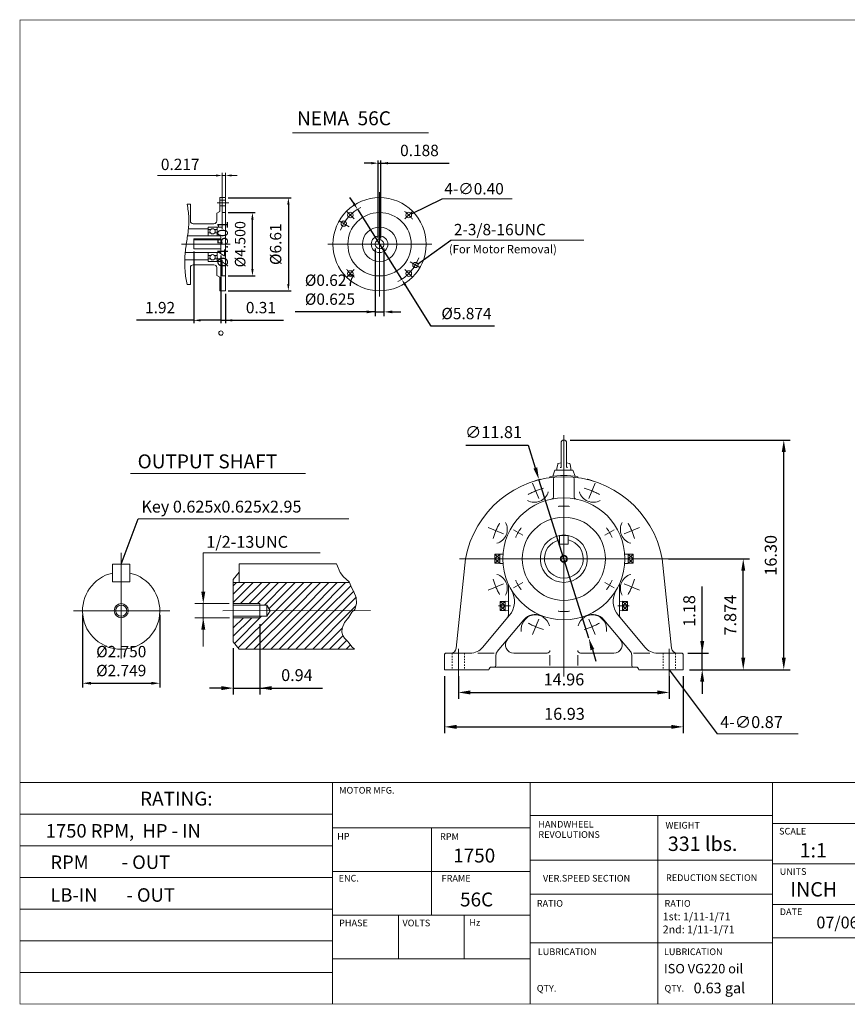
# Model space of a CAD drawing. Units: inches. Extents: x -47.2 to 47.2, y -34.9 to 34.9.
# Drawn here: x -47.2 to 11.5, y -34.9 to 34.9 of the extents above; entities that cross this region are included whole.
import ezdxf

# ---------------------------------------------------------------- set-up
doc = ezdxf.new("R2010")
doc.units = ezdxf.units.IN
doc.header["$MEASUREMENT"] = 0
doc.linetypes.add('CENTER', pattern=[19.4, 13, -2.1, 2.2, -2.1])
doc.linetypes.add('HIDDEN', pattern=[0.375, 0.25, -0.125])
doc.layers.get('0').update_dxf_attribs({"lineweight": 0})
doc.layers.get('DEFPOINTS').update_dxf_attribs({"lineweight": 0})
doc.layers.add('1', color=7, linetype='Continuous', lineweight=0)
doc.styles.get("Standard").update_dxf_attribs({"font": 'ROMAND.SHX'})
doc.dimstyles.get("Standard").update_dxf_attribs({"dimtxt": 0.185806, "dimasz": 0.18, "dimexe": 0.18, "dimexo": 0.0625, "dimgap": 0.09, "dimtad": 0, "dimtih": 1, "dimtoh": 1, "dimdec": 4, "dimrnd": 1e-07, "dimzin": 0, "dimdsep": 46, "dimtxsty": 'STANDARD', "dimcen": 0.09, "dimadec": 4, "dimazin": 0, "dimtfac": 1, "dimtdec": 4, "dimtofl": 0, "dimtmove": 0, "dimatfit": 3, "dimfxl": 1, "dimtolj": 1, "dimtzin": 0, "dimarcsym": 0})

# ---------------------------------------------------------------- blocks, each defined once
blk = doc.blocks.new('*D38')
at = {"color": 7, "linetype": 'Continuous', "lineweight": -2}
for p, q in [((-15.586, 4.744), (-11.175, 4.744)), ((-11.175, 4.744), (-10.666, 3.125)), ((-6.874, -8.955), (-10.412, 2.314)), ((-6.619, -9.766), (-6.365, -10.577))]:
    blk.add_line(p, q, dxfattribs=at)
at = {"color": 7}
for points in [[(-10.801, 3.082), (-10.531, 3.167), (-10.412, 2.314)], [(-6.484, -9.723), (-6.754, -9.808), (-6.874, -8.955)]]:
    blk.add_solid(points, dxfattribs=at)
at = {"layer": 'DEFPOINTS', "color": 0}
for p in [(-10.412, 2.314), (-6.874, -8.955)]:
    blk.add_point(p, dxfattribs=at)
at = {"color": 7, "insert": (-13.63, 5.667), "char_height": 0.8467, "attachment_point": 5}
blk.add_mtext('\\A1;∅11.81', dxfattribs=at)
blk = doc.blocks.new('*D39')
at = {"color": 7, "linetype": 'Continuous', "lineweight": -2}
for p, q in [((-17.107, -11.645), (-17.107, -15.694)), ((-0.178, -11.645), (-0.178, -15.694)), ((-16.257, -15.244), (-1.028, -15.244))]:
    blk.add_line(p, q, dxfattribs=at)
at = {"color": 7}
for points in [[(-16.257, -15.103), (-16.257, -15.386), (-17.107, -15.244)], [(-1.028, -15.386), (-1.028, -15.103), (-0.178, -15.244)]]:
    blk.add_solid(points, dxfattribs=at)
at = {"layer": 'DEFPOINTS', "color": 0}
for p in [(-17.107, -11.195), (-0.178, -11.195), (-0.178, -16.168)]:
    blk.add_point(p, dxfattribs=at)
at = {"color": 7, "insert": (-8.597, -14.321), "char_height": 0.8467, "attachment_point": 5}
blk.add_mtext('\\A1;16.93', dxfattribs=at)
blk = doc.blocks.new('*D40')
at = {"color": 7, "linetype": 'Continuous', "lineweight": -2}
for p, q in [((-16.123, -11.645), (-16.123, -13.253)), ((-1.163, -11.645), (-1.163, -13.253)), ((-15.273, -12.803), (-2.013, -12.803))]:
    blk.add_line(p, q, dxfattribs=at)
at = {"color": 7}
for points in [[(-15.273, -12.661), (-15.273, -12.945), (-16.123, -12.803)], [(-2.013, -12.945), (-2.013, -12.661), (-1.163, -12.803)]]:
    blk.add_solid(points, dxfattribs=at)
at = {"layer": 'DEFPOINTS', "color": 0}
for p in [(-16.123, -11.195), (-1.163, -11.195), (-1.163, -13.726)]:
    blk.add_point(p, dxfattribs=at)
at = {"color": 7, "insert": (-8.637, -11.88), "char_height": 0.8467, "attachment_point": 5}
blk.add_mtext('\\A1;14.96', dxfattribs=at)
blk = doc.blocks.new('*D41')
at = {"color": 7, "linetype": 'Continuous', "lineweight": -2}
for p, q in [((-8.193, 5.105), (7.411, 5.105)), ((6.961, -10.345), (6.961, 4.255)), ((0.272, -11.195), (7.411, -11.195))]:
    blk.add_line(p, q, dxfattribs=at)
at = {"color": 7}
for points in [[(7.103, 4.255), (6.819, 4.255), (6.961, 5.105)], [(6.819, -10.345), (7.103, -10.345), (6.961, -11.195)]]:
    blk.add_solid(points, dxfattribs=at)
at = {"layer": 'DEFPOINTS', "color": 0}
for p in [(-8.643, 5.105), (7.884, 5.105), (-0.178, -11.195)]:
    blk.add_point(p, dxfattribs=at)
at = {"color": 7, "insert": (6.038, -3.074), "char_height": 0.8467, "attachment_point": 5, "rotation": 90}
blk.add_mtext('\\A1;16.30', dxfattribs=at)
blk = doc.blocks.new('*D43')
at = {"color": 7, "linetype": 'Continuous', "lineweight": -2}
for p, q in [((-1.219, -3.321), (4.535, -3.321)), ((4.085, -10.345), (4.085, -4.171)), ((0.272, -11.195), (4.535, -11.195))]:
    blk.add_line(p, q, dxfattribs=at)
at = {"color": 7}
for points in [[(4.226, -4.171), (3.943, -4.171), (4.085, -3.321)], [(3.943, -10.345), (4.226, -10.345), (4.085, -11.195)]]:
    blk.add_solid(points, dxfattribs=at)
at = {"layer": 'DEFPOINTS', "color": 0}
for p in [(-1.669, -3.321), (5.008, -3.321), (-0.178, -11.195)]:
    blk.add_point(p, dxfattribs=at)
at = {"color": 7, "insert": (3.161, -7.322), "char_height": 0.8467, "attachment_point": 5, "rotation": 90}
blk.add_mtext('\\A1;7.874', dxfattribs=at)
blk = doc.blocks.new('*D44')
at = {"color": 7, "linetype": 'Continuous', "lineweight": -2}
for p, q in [((1.175, -10.013), (1.175, -5.291)), ((1.175, -9.163), (1.175, -8.313)), ((0.154, -10.013), (1.625, -10.013)), ((1.175, -11.195), (1.175, -10.013)), ((0.272, -11.195), (1.625, -11.195)), ((1.175, -12.045), (1.175, -12.895))]:
    blk.add_line(p, q, dxfattribs=at)
at = {"color": 7}
for points in [[(1.033, -9.163), (1.317, -9.163), (1.175, -10.013)], [(1.317, -12.045), (1.033, -12.045), (1.175, -11.195)]]:
    blk.add_solid(points, dxfattribs=at)
at = {"layer": 'DEFPOINTS', "color": 0}
for p in [(-0.296, -10.013), (2.098, -10.013), (-0.178, -11.195)]:
    blk.add_point(p, dxfattribs=at)
at = {"color": 7, "insert": (0.252, -7.021), "char_height": 0.8467, "attachment_point": 5, "rotation": 90}
blk.add_mtext('\\A1;1.18', dxfattribs=at)
blk = doc.blocks.new('*D51')
at = {"color": 7, "linetype": 'Continuous', "lineweight": -2}
for p, q in [((-32.971, 18.205), (-32.971, 13.399)), ((-32.656, 15.488), (-32.656, 13.399)), ((-32.971, 13.599), (-32.656, 13.599)), ((-32.656, 13.599), (-28.525, 13.599)), ((-32.156, 13.599), (-31.656, 13.599))]:
    blk.add_line(p, q, dxfattribs=at)
at = {"color": 7}
blk.add_solid([(-32.156, 13.683), (-32.156, 13.516), (-32.656, 13.599)], dxfattribs=at)
at = {"layer": 'DEFPOINTS', "color": 0}
for p in [(-32.971, 18.405), (-32.656, 15.688), (-32.656, 12.697)]:
    blk.add_point(p, dxfattribs=at)
at = {"color": 7, "insert": (-30.137, 14.502), "char_height": 0.8052, "attachment_point": 5}
blk.add_mtext('\\A1;0.31', dxfattribs=at)
blk = doc.blocks.new('_None')
blk = doc.blocks.new('*D52')
at = {"color": 7, "linetype": 'Continuous', "lineweight": -2}
for p, q in [((-34.901, 18.483), (-34.901, 13.399)), ((-32.971, 18.205), (-32.971, 13.399)), ((-34.901, 13.599), (-38.956, 13.599)), ((-32.971, 13.599), (-34.401, 13.599))]:
    blk.add_line(p, q, dxfattribs=at)
at = {"color": 7}
blk.add_solid([(-34.401, 13.683), (-34.401, 13.516), (-34.901, 13.599)], dxfattribs=at)
at = {"layer": 'DEFPOINTS', "color": 0}
for p in [(-34.901, 18.683), (-32.971, 18.405), (-34.901, 12.697)]:
    blk.add_point(p, dxfattribs=at)
at = {"color": 7, "insert": (-37.287, 14.502), "char_height": 0.8052, "attachment_point": 5}
blk.add_mtext('\\A1;1.92', dxfattribs=at)
blk = doc.blocks.new('*D53')
at = {"color": 7, "linetype": 'Continuous', "lineweight": -2}
for p, q in [((-32.456, 22.302), (-27.987, 22.302)), ((-28.187, 21.802), (-28.187, 16.188)), ((-32.456, 15.688), (-27.987, 15.688))]:
    blk.add_line(p, q, dxfattribs=at)
at = {"color": 7}
for points in [[(-28.104, 21.802), (-28.27, 21.802), (-28.187, 22.302)], [(-28.27, 16.188), (-28.104, 16.188), (-28.187, 15.688)]]:
    blk.add_solid(points, dxfattribs=at)
at = {"layer": 'DEFPOINTS', "color": 0}
for p in [(-32.656, 22.302), (-32.656, 15.688), (-27.284, 15.688)]:
    blk.add_point(p, dxfattribs=at)
at = {"color": 7, "insert": (-29.089, 18.999), "char_height": 0.80516, "attachment_point": 5, "rotation": 90}
blk.add_mtext('\\A1;%%C6.61', dxfattribs=at)
blk = doc.blocks.new('*D54')
at = {"color": 7, "linetype": 'Continuous', "lineweight": -2}
for p, q in [((-32.456, 21.245), (-30.537, 21.245)), ((-30.737, 17.245), (-30.737, 20.745)), ((-32.456, 16.745), (-30.537, 16.745))]:
    blk.add_line(p, q, dxfattribs=at)
at = {"color": 7}
for points in [[(-30.654, 20.745), (-30.82, 20.745), (-30.737, 21.245)], [(-30.82, 17.245), (-30.654, 17.245), (-30.737, 16.745)]]:
    blk.add_solid(points, dxfattribs=at)
at = {"layer": 'DEFPOINTS', "color": 0}
for p in [(-32.656, 21.245), (-29.426, 21.245), (-32.656, 16.745)]:
    blk.add_point(p, dxfattribs=at)
at = {"color": 7, "insert": (-32.228, 18.999), "char_height": 0.74323, "attachment_point": 5, "rotation": 90}
blk.add_mtext('%%c4.501^M^J%%c\\A1;4.500', dxfattribs=at)
blk = doc.blocks.new('*D55')
at = {"color": 7, "linetype": 'Continuous', "lineweight": -2}
for p, q in [((-22.312, 24.749), (-22.812, 24.749)), ((-21.812, 19.45), (-21.812, 24.929)), ((-21.812, 24.749), (-21.624, 24.749)), ((-21.624, 19.45), (-21.624, 24.929)), ((-21.624, 24.749), (-16.777, 24.749)), ((-21.124, 24.749), (-20.624, 24.749))]:
    blk.add_line(p, q, dxfattribs=at)
at = {"color": 7}
for points in [[(-22.312, 24.666), (-22.312, 24.833), (-21.812, 24.749)], [(-21.124, 24.833), (-21.124, 24.666), (-21.624, 24.749)]]:
    blk.add_solid(points, dxfattribs=at)
at = {"layer": 'DEFPOINTS', "color": 0}
for p in [(-21.624, 23.847), (-21.812, 19.387), (-21.624, 19.387)]:
    blk.add_point(p, dxfattribs=at)
at = {"color": 7, "insert": (-18.887, 25.652), "char_height": 0.8052, "attachment_point": 5}
blk.add_mtext('\\A1;0.188', dxfattribs=at)
blk = doc.blocks.new('*D56')
at = {"color": 7, "linetype": 'Continuous', "lineweight": -2}
for p, q in [((-23.553, 21.902), (-23.82, 22.325)), ((-23.286, 21.479), (-20.149, 16.511)), ((-18.046, 13.18), (-19.882, 16.089)), ((-13.558, 13.18), (-18.046, 13.18))]:
    blk.add_line(p, q, dxfattribs=at)
at = {"color": 7}
for points in [[(-23.624, 21.857), (-23.483, 21.946), (-23.286, 21.479)], [(-19.812, 16.133), (-19.953, 16.044), (-20.149, 16.511)]]:
    blk.add_solid(points, dxfattribs=at)
at = {"layer": 'DEFPOINTS', "color": 0}
for p in [(-23.286, 21.479), (-20.149, 16.511)]:
    blk.add_point(p, dxfattribs=at)
at = {"color": 7, "insert": (-15.552, 14.082), "char_height": 0.80516, "attachment_point": 5}
blk.add_mtext('\\A1;%%c5.874', dxfattribs=at)
blk = doc.blocks.new('*D57')
at = {"layer": '1', "color": 7, "linetype": 'Continuous', "lineweight": -2}
for p, q in [((-22.03, 18.695), (-22.03, 13.899)), ((-21.405, 18.695), (-21.405, 13.899)), ((-22.03, 14.199), (-27.711, 14.199)), ((-22.63, 14.199), (-23.23, 14.199)), ((-22.03, 14.199), (-21.405, 14.199)), ((-20.805, 14.199), (-20.205, 14.199))]:
    blk.add_line(p, q, dxfattribs=at)
at = {"layer": '1', "color": 7}
for points in [[(-22.63, 14.099), (-22.63, 14.299), (-22.03, 14.199)], [(-20.805, 14.299), (-20.805, 14.099), (-21.405, 14.199)]]:
    blk.add_solid(points, dxfattribs=at)
at = {"layer": 'DEFPOINTS', "color": 0}
for p in [(-22.03, 18.995), (-21.405, 18.995), (-21.405, 12.821)]:
    blk.add_point(p, dxfattribs=at)
at = {"layer": '1', "color": 7, "insert": (-25.237, 15.773), "char_height": 0.80516, "attachment_point": 5}
blk.add_mtext('%%c0.627^M^J%%c\\A1;0.625', dxfattribs=at)
blk = doc.blocks.new('*D58')
at = {"color": 7, "linetype": 'Continuous', "lineweight": -2}
for p, q in [((-30.219, -7.949), (-30.219, -12.944)), ((-32.093, -9.672), (-32.093, -12.944)), ((-32.943, -12.494), (-33.793, -12.494)), ((-32.093, -12.494), (-30.219, -12.494)), ((-30.219, -12.494), (-25.777, -12.494)), ((-29.369, -12.494), (-28.519, -12.494))]:
    blk.add_line(p, q, dxfattribs=at)
at = {"color": 7}
for points in [[(-32.943, -12.636), (-32.943, -12.352), (-32.093, -12.494)], [(-29.369, -12.352), (-29.369, -12.636), (-30.219, -12.494)]]:
    blk.add_solid(points, dxfattribs=at)
at = {"layer": 'DEFPOINTS', "color": 0}
for p in [(-30.219, -7.499), (-32.093, -9.222), (-30.219, -13.415)]:
    blk.add_point(p, dxfattribs=at)
at = {"color": 7, "insert": (-27.581, -11.573), "char_height": 0.8423, "attachment_point": 5}
blk.add_mtext('\\A1;0.94', dxfattribs=at)
blk = doc.blocks.new('*D59')
at = {"layer": '1', "color": 7, "linetype": 'Continuous', "lineweight": -2}
for p, q in [((-42.789, -7.301), (-42.789, -12.45)), ((-37.306, -7.301), (-37.306, -12.45)), ((-42.189, -12.15), (-37.906, -12.15))]:
    blk.add_line(p, q, dxfattribs=at)
at = {"layer": '1', "color": 7}
for points in [[(-42.189, -12.05), (-42.189, -12.25), (-42.789, -12.15)], [(-37.906, -12.25), (-37.906, -12.05), (-37.306, -12.15)]]:
    blk.add_solid(points, dxfattribs=at)
at = {"layer": 'DEFPOINTS', "color": 0}
for p in [(-42.789, -7.001), (-37.306, -7.001), (-37.306, -13.529)]:
    blk.add_point(p, dxfattribs=at)
at = {"layer": '1', "color": 7, "insert": (-40.044, -10.576), "char_height": 0.80516, "attachment_point": 5}
blk.add_mtext('\\A1;%%c2.750^M^J%%c2.749', dxfattribs=at)

msp = doc.modelspace()

# ---------------------------------------------------------------- linework, layer by layer
at = {"color": 7, "linetype": 'Continuous', "lineweight": 0}
msp.add_line((-27.9031, 26.9043), (-18.2476, 26.9043), dxfattribs=at)
at = {"color": 7, "linetype": 'ByBlock'}
for p, q in [((-33.0529, 23.8772), (-37.4819, 23.8772)), ((-32.8729, 21.3078), (-32.8729, 24.0572)), ((-32.6564, 22.3649), (-32.6564, 24.0572)), ((-32.4764, 23.8772), (-31.8292, 23.8772)), ((-23.9, -0.4751, -0.0078), (-38.8496, -0.4751, -0.0078)), ((-34.2232, -2.903), (-25.9321, -2.903)), ((-34.2232, -5.7208), (-34.2232, -2.903)), ((-32.3787, -6.5006), (-34.8159, -6.5006)), ((-34.2232, -9.537), (-34.2232, -6.44)), ((-32.3729, -7.4998), (-34.8164, -7.4998)), ((2.2459, -15.7479, 0.0625), (7.9817, -15.7479, 0.0625))]:
    msp.add_line(p, q, dxfattribs=at)
at = {"color": 7, "linetype": 'Continuous'}
for p, q in [((-32.8729, 23.8772), (-32.6564, 23.8772)), ((-21.7178, 22.696), (-21.7178, 15.2944)), ((-35.3729, 21.8497), (-35.1367, 21.8497)), ((-35.1367, 21.8497), (-35.1367, 20.6489)), ((-33.0501, 22.3024), (-32.6564, 22.3024)), ((-33.0501, 22.3024), (-33.0501, 21.3251)), ((-33.0501, 22.1336), (-32.6564, 22.1336)), ((-33.0501, 21.732), (-32.6564, 21.732)), ((-32.6564, 22.3024), (-32.6564, 15.6882)), ((-17.2767, 22.2165), (-12.2978, 22.2165)), ((-33.2666, 21.2), (-33.0501, 21.3251)), ((-33.2666, 21.2), (-33.2666, 20.6489)), ((-32.8729, 21.2453), (-32.6564, 21.2453)), ((-32.8729, 21.2453), (-32.8729, 20.0977)), ((-34.9399, 20.452), (-33.4635, 20.452)), ((-24.5818, 20.6488), (-23.8775, 20.2421)), ((-35.3375, 19.5859), (-32.9714, 19.5859)), ((-35.2448, 20.0977), (-33.8769, 20.0977)), ((-33.8769, 20.2158), (-32.8729, 20.2158)), ((-33.8769, 19.5859), (-33.8769, 20.2158)), ((-33.8769, 20.0367), (-33.7043, 20.0367)), ((-33.7075, 19.7965), (-33.8769, 19.7965)), ((-33.4196, 20.0367), (-33.247, 20.0367)), ((-33.247, 19.7965), (-33.4163, 19.7965)), ((-33.247, 20.2158), (-33.247, 19.5859)), ((-32.9714, 19.5859), (-32.9714, 18.4048)), ((-35.763, 18.9953), (-32.3175, 18.9953)), ((-34.9005, 19.3872), (-34.9005, 18.6828)), ((-34.9005, 19.3872), (-32.9714, 19.3872)), ((-34.9005, 19.3078), (-32.9714, 19.3078)), ((-25.3872, 18.9952), (-18.017, 18.9952)), ((-21.8116, 19.3871), (-21.8116, 19.2933)), ((-21.8116, 19.3871), (-21.6241, 19.3871)), ((-21.6241, 19.3871), (-21.6241, 19.2933)), ((-16.6591, 19.2889), (-7.2135, 19.2889)), ((-35.5045, 18.4048), (-32.9714, 18.4048)), ((-34.9005, 18.6828), (-32.9714, 18.6828)), ((-33.8769, 18.4048), (-33.8769, 17.7748)), ((-33.7075, 18.1941), (-33.8769, 18.1941)), ((-33.247, 18.1941), (-33.4163, 18.1941)), ((-33.247, 17.7748), (-33.247, 18.4048)), ((-35.5391, 17.893), (-33.8769, 17.893)), ((-34.9399, 17.5386), (-33.4635, 17.5386)), ((-33.8769, 17.954), (-33.7043, 17.954)), ((-33.8769, 17.7748), (-32.8729, 17.7748)), ((-33.4196, 17.954), (-33.247, 17.954)), ((-32.8729, 17.893), (-32.8729, 16.7453)), ((-19.5494, 17.7433), (-18.8538, 17.3417)), ((-35.1367, 17.3418), (-35.1367, 16.141)), ((-33.2666, 17.3418), (-33.2666, 16.7906)), ((-33.2666, 16.7906), (-33.0501, 16.6656)), ((-35.3729, 16.141), (-35.1367, 16.141)), ((-33.0501, 16.6656), (-33.0501, 15.6882)), ((-32.8729, 16.7453), (-32.6564, 16.7453)), ((-33.0501, 15.6882), (-32.6564, 15.6882)), ((-8.8397, 4.9078), (-8.8397, 3.207)), ((-8.6428, 5.4574), (-8.6428, -11.6724)), ((-8.446, 4.9078), (-8.446, 3.207)), ((-9.2727, 2.9786), (-9.4355, 2.5315)), ((-8.0129, 2.9786), (-9.2727, 2.9786)), ((-9.0805, 3.4055), (-9.1349, 3.0968)), ((-9.1349, 3.0968), (-9.1349, 2.9786)), ((-8.8396, 3.4906), (-9.0373, 3.45)), ((-8.446, 3.4905), (-8.2483, 3.45)), ((-8.2051, 3.4055), (-8.1507, 3.0968)), ((-8.1507, 3.0968), (-8.1507, 2.9786)), ((-8.0129, 2.9786), (-7.8501, 2.5315)), ((-10.3458, 2.3341), (-10.318, 2.3054)), ((-9.6271, 2.5023), (-9.6429, 2.4353)), ((-9.3804, 2.3605), (-9.3804, 1.0452)), ((-7.9052, 2.3605), (-7.9052, 1.0452)), ((-7.6586, 2.5023), (-7.6427, 2.4353)), ((-6.9398, 2.3341), (-6.9676, 2.3054)), ((-8.9553, -1.669), (-8.3303, -1.669)), ((-8.9553, -1.669), (-8.9553, -2.294)), ((-8.3303, -1.669), (-8.3303, -2.294)), ((-8.9553, -2.294), (-8.3303, -2.294)), ((-40.0476, -10.3886), (-40.0476, -2.9044)), ((-16.2829, -9.6609), (-15.6165, -3.3203)), ((-16.0423, -3.3206), (-1.2196, -3.3206)), ((-13.1959, -3.3206), (-13.5503, -3.0028)), ((-13.1959, -3.0028), (-13.5503, -3.3206)), ((-13.5503, -3.0028), (-13.1959, -3.0028)), ((-13.5503, -3.6383), (-13.5503, -3.0028)), ((-13.5503, -3.3205), (-13.1959, -3.3205)), ((-13.1959, -3.3205), (-13.5503, -3.6383)), ((-13.1959, -3.6383), (-13.5503, -3.3206)), ((-13.1959, -2.9856), (-12.9611, -2.9929)), ((-13.1959, -3.6555), (-13.1959, -2.9856)), ((-4.0897, -2.9856), (-4.3245, -2.9929)), ((-4.0897, -3.6555), (-4.0897, -2.9856)), ((-3.7353, -3.0028), (-4.0897, -3.0028)), ((-4.0897, -3.0028), (-3.7353, -3.3206)), ((-4.0897, -3.3206), (-3.7353, -3.0028)), ((-4.0897, -3.3205), (-3.7353, -3.6383)), ((-3.7353, -3.3205), (-4.0897, -3.3205)), ((-4.0897, -3.6383), (-3.7353, -3.3206)), ((-3.7353, -3.6383), (-3.7353, -3.0028)), ((-1.0027, -9.6609), (-1.6691, -3.3203)), ((-13.5503, -3.6383), (-13.1959, -3.6383)), ((-13.1959, -3.6555), (-12.9611, -3.6482)), ((-4.0897, -3.6555), (-4.3245, -3.6482)), ((-3.7353, -3.6383), (-4.0897, -3.6383)), ((-12.5798, -5.2087), (-12.5798, -7.2896)), ((-4.7058, -5.2087), (-4.7058, -7.2896)), ((-30.2187, -7.499, -0.0625), (-30.2187, -6.502, -0.0625)), ((-29.7202, -7.3993, -0.0625), (-29.7202, -6.6017, -0.0625)), ((-29.49, -7.0013, -0.0625), (-29.7202, -6.6025, -0.0625)), ((-12.8022, -6.3492), (-13.1566, -6.667)), ((-13.1566, -6.3492), (-12.8022, -6.3492)), ((-12.8022, -6.667), (-13.1566, -6.3492)), ((-13.1566, -6.9848), (-13.1566, -6.3492)), ((-13.1566, -6.667), (-12.8022, -6.667)), ((-12.8022, -6.9848), (-13.1566, -6.667)), ((-12.8022, -6.667), (-13.1566, -6.9848)), ((-13.1566, -6.9848), (-12.8022, -6.9848)), ((-12.8022, -7.0019), (-12.8022, -6.3321)), ((-12.8022, -6.3321), (-12.5798, -6.339)), ((-4.4834, -6.3321), (-4.7058, -6.339)), ((-4.4834, -7.0019), (-4.4834, -6.3321)), ((-4.4834, -6.667), (-4.129, -6.3492)), ((-4.129, -6.3492), (-4.4834, -6.3492)), ((-4.4834, -6.3492), (-4.129, -6.667)), ((-4.4834, -6.667), (-4.129, -6.9848)), ((-4.4834, -6.9848), (-4.129, -6.667)), ((-4.129, -6.667), (-4.4834, -6.667)), ((-4.129, -6.9848), (-4.4834, -6.9848)), ((-4.129, -6.9848), (-4.129, -6.3492)), ((-43.4351, -7.001), (-36.5936, -7.001)), ((-22.3638, -7.0004), (-32.8398, -7.0005)), ((-29.7202, -7.4001, -0.0625), (-29.49, -7.0013, -0.0625)), ((-14.3911, -9.5915), (-12.5119, -7.3519)), ((-13.3682, -9.9037), (-11.4699, -7.6413)), ((-12.8022, -7.0019), (-12.5798, -6.995)), ((-3.9174, -9.9037), (-5.8157, -7.6413)), ((-2.8945, -9.5915), (-4.7737, -7.3519)), ((-4.4834, -7.0019), (-4.7058, -6.995)), ((-1.1625, -9.6985), (-1.1625, -11.6962)), ((-17.1074, -10.1316), (-17.1074, -11.1946)), ((-16.9892, -10.0135), (-15.2959, -10.0135)), ((-14.7491, -10.0135), (-13.5792, -10.0135)), ((-13.4603, -10.1567), (-13.4603, -10.8796)), ((-12.1939, -10.0135), (-9.8239, -10.0135)), ((-9.6271, -10.1567), (-9.6271, -10.8796)), ((-7.6586, -10.1567), (-7.6586, -10.8796)), ((-7.4617, -10.0135), (-5.0917, -10.0135)), ((-3.8253, -10.1567), (-3.8253, -10.8796)), ((-2.5365, -10.0135), (-3.7064, -10.0135)), ((-0.2964, -10.0135), (-1.9897, -10.0135)), ((-0.1783, -10.1316), (-0.1783, -11.1946)), ((-13.7609, -10.9977), (-3.5247, -10.9977)), ((-17.1074, -11.1946), (-13.9578, -11.1946)), ((-0.1783, -11.1946), (-3.3279, -11.1946))]:
    msp.add_line(p, q, dxfattribs=at)
at = {"color": 7, "linetype": 'CENTER'}
for p, q in [((-33.2367, 21.9328), (-32.4193, 21.9328)), ((-24.0733, 21.3507), (-23.5166, 20.794)), ((-19.3623, 21.3508), (-19.9191, 20.794)), ((-24.0733, 16.6397), (-23.5166, 17.1965)), ((-19.3623, 16.6397), (-19.9191, 17.1965)), ((-10.4131, 0.9533), (-10.8651, 2.0445)), ((-6.8725, 0.9533), (-6.4205, 2.0445)), ((-12.9167, -1.5503), (-14.0078, -1.0983)), ((-11.5409, -1.6473), (-12.2228, -1.2536)), ((-5.7447, -1.6473), (-5.0628, -1.2536)), ((-4.369, -1.5503), (-3.2778, -1.0983)), ((-12.9167, -5.0908), (-14.0078, -5.5428)), ((-11.5409, -4.9938), (-12.2228, -5.3875)), ((-5.7447, -4.9938), (-5.0628, -5.3875)), ((-4.369, -5.0909), (-3.2778, -5.5429)), ((-12.4301, -6.667), (-13.2874, -6.667)), ((-4.8193, -6.667), (-4.01, -6.667)), ((-10.4131, -7.5944), (-10.8651, -8.6856)), ((-6.8725, -7.5944), (-6.4205, -8.6856))]:
    msp.add_line(p, q, dxfattribs=at)
at = {"color": 7}
for p, q in [((-39.3809, 2.723), (-26.9722, 2.723)), ((-40.6707, -4.9541), (-40.6707, -3.7079)), ((-40.6707, -3.7079), (-39.4244, -3.7079)), ((-39.4244, -4.9541), (-39.4244, -3.7079)), ((-31.6738, -3.6885), (-24.7607, -3.6885)), ((-31.6738, -5.0065), (-31.6738, -3.6885)), ((-24.5161, -4.292), (-24.7742, -3.6823)), ((-31.6738, -4.277), (-32.0934, -4.7779)), ((-32.0934, -4.7779), (-32.0934, -9.2224)), ((-24.5161, -4.292), (-24.2817, -4.5956)), ((-24.2817, -4.5956), (-23.864, -4.9434)), ((-40.6707, -4.9541), (-39.4244, -4.9541)), ((-32.0934, -6.4268), (-30.6732, -5.0065)), ((-32.0934, -5.8314), (-31.2686, -5.0065)), ((-32.0934, -5.2359), (-31.864, -5.0065)), ((-32.0934, -5.0065), (-23.8383, -5.0065)), ((-31.5732, -6.502), (-30.0778, -5.0065)), ((-30.9779, -6.502), (-29.4823, -5.0065)), ((-30.3826, -6.5019), (-28.8869, -5.0065)), ((-29.8875, -6.6017), (-28.2915, -5.0065)), ((-29.5635, -6.874), (-27.6961, -5.0065)), ((-29.0946, -7.0005), (-27.1006, -5.0065)), ((-28.4992, -7.0005), (-26.5052, -5.0065)), ((-27.9037, -7.0005), (-25.9098, -5.0065)), ((-27.3083, -7.0005), (-25.3144, -5.0065)), ((-26.7129, -7.0005), (-24.7189, -5.0065)), ((-26.1174, -7.0005), (-24.1235, -5.0065)), ((-25.5203, -6.9988), (-23.7484, -5.2269)), ((-23.864, -4.9434), (-23.6726, -5.4129)), ((-23.6726, -5.4129), (-23.5334, -5.6563)), ((-24.9248, -6.9986), (-23.5512, -5.6251)), ((-24.3292, -6.9985), (-23.3796, -6.0489)), ((-23.5334, -5.6563), (-23.3768, -6.0562)), ((-23.3768, -6.0562), (-23.3594, -6.4909)), ((-32.0931, -6.502, -0.0625), (-30.2187, -6.502, -0.0625)), ((-32.0931, -6.6017, -0.0625), (-29.7202, -6.6017, -0.0625)), ((-23.7337, -6.9984), (-23.4014, -6.6662)), ((-23.4638, -6.9257), (-23.69, -7.1169)), ((-23.3594, -6.4909), (-23.4638, -6.9257)), ((-32.0942, -8.2131), (-31.3801, -7.499)), ((-32.0934, -8.8085), (-30.7825, -7.4989)), ((-32.0931, -7.3993, -0.0625), (-29.7202, -7.3993, -0.0625)), ((-32.0931, -7.499, -0.0625), (-30.2187, -7.499, -0.0625)), ((-32.0107, -9.3212), (-30.0893, -7.3987)), ((-31.7392, -9.6451), (-29.0946, -7.0005)), ((-31.222, -9.7233), (-28.4992, -7.0005)), ((-30.6265, -9.7233), (-27.9037, -7.0005)), ((-30.0311, -9.7233), (-27.3083, -7.0005)), ((-29.4357, -9.7233), (-26.7129, -7.0005)), ((-28.8403, -9.7233), (-26.1174, -7.0005)), ((-28.2448, -9.7233), (-25.522, -7.0004)), ((-27.6494, -9.7233), (-24.9248, -6.9986)), ((-27.054, -9.7233), (-24.3292, -6.9985)), ((-26.4586, -9.7233), (-23.7337, -6.9984)), ((-25.522, -7.0004), (-25.5203, -6.9988)), ((-23.8988, -7.4647), (-24.2121, -7.8473)), ((-23.69, -7.1169), (-23.8988, -7.4647)), ((-25.8631, -9.7233), (-24.3569, -8.2171)), ((-24.3687, -8.2472), (-24.3861, -8.5254)), ((-24.2121, -7.8473), (-24.3687, -8.2472)), ((-25.2677, -9.7233), (-24.3254, -8.781)), ((-24.3861, -8.5254), (-24.3339, -8.7689)), ((-24.3339, -8.7689), (-24.2121, -8.9427)), ((-24.2121, -8.9427), (-24.0033, -9.1688)), ((-31.6738, -9.7233), (-32.0934, -9.2224)), ((-23.4911, -9.7233), (-31.6738, -9.7233)), ((-24.6723, -9.7233), (-24.0583, -9.1093)), ((-24.0769, -9.7233), (-23.783, -9.4294)), ((-24.0033, -9.1688), (-23.864, -9.3079)), ((-23.864, -9.3079), (-23.69, -9.5687)), ((-23.69, -9.5687), (-23.4911, -9.7233))]:
    msp.add_line(p, q, dxfattribs=at)
at = {"color": 7, "linetype": 'Continuous', "ltscale": 0.02}
msp.add_line((-16.1231, -9.6985), (-16.1231, -11.6802), dxfattribs=at)
at = {"color": 7, "linetype": 'HIDDEN', "ltscale": 0.02}
for p, q in [((-16.5562, -10.0135), (-16.5562, -11.1946)), ((-15.69, -10.0135), (-15.69, -11.1946)), ((-1.5956, -10.0135), (-1.5956, -11.1946)), ((-0.7294, -10.0135), (-0.7294, -11.1946))]:
    msp.add_line(p, q, dxfattribs=at)
for p, q in [((-47.224, -19.2035, 0.0625), (47.224, -19.2035, 0.0625)), ((-25.0492, -19.2035, 0.0625), (-25.0492, -34.9047, 0.0625)), ((-11.0309, -19.2035, 0.0625), (-11.0309, -34.9047, 0.0625)), ((6.1596, -19.2035, 0.0625), (6.1596, -34.9047, 0.0625)), ((-47.224, -21.4465, 0.0625), (-25.0492, -21.4465, 0.0625)), ((-11.0309, -21.5372, 0.0625), (6.1596, -21.5372, 0.0625)), ((-1.9699, -21.5372, 0.0625), (-1.9699, -34.9047, 0.0625)), ((6.1596, -22.0975, 0.0625), (19.0194, -22.0975, 0.0625)), ((-25.0492, -22.4201, 0.0625), (-11.0309, -22.4201, 0.0625)), ((-18.0401, -22.4201, 0.0625), (-18.0401, -28.6126, 0.0625)), ((-47.224, -23.6894, 0.0625), (-25.0492, -23.6894, 0.0625)), ((-11.0309, -24.7063, 0.0625), (6.1596, -24.7063, 0.0625)), ((6.1596, -24.972, 0.0625), (19.0194, -24.972, 0.0625)), ((-25.0492, -25.5163, 0.0625), (-11.0309, -25.5163, 0.0625)), ((-47.224, -25.9323, 0.0625), (-25.0492, -25.9323, 0.0625)), ((-11.0309, -27.1042, 0.0625), (6.1596, -27.1042, 0.0625)), ((6.1596, -27.8465, 0.0625), (19.0194, -27.8465, 0.0625)), ((-47.224, -28.1753, 0.0625), (-25.0492, -28.1753, 0.0625)), ((-47.224, -28.1753, 0.0625), (-25.0492, -28.1753, 0.0625)), ((-25.0492, -28.6126, 0.0625), (-11.0309, -28.6126, 0.0625)), ((-20.3766, -28.6126, 0.0625), (-20.3766, -31.6985, 0.0625)), ((-15.7037, -28.6126, 0.0625), (-15.7037, -31.6985, 0.0625)), ((-47.224, -30.4182, 0.0625), (-25.0492, -30.4182, 0.0625)), ((-11.0309, -30.5682, 0.0625), (6.1596, -30.5682, 0.0625)), ((6.1596, -30.2171, 0.0625), (47.224, -30.2171, 0.0625)), ((-25.0492, -31.6985, 0.0625), (-11.0309, -31.6985, 0.0625)), ((-47.224, -32.6611, 0.0625), (-25.0492, -32.6611, 0.0625))]:
    msp.add_line(p, q)
at = {"lineweight": 120, "const_width": 0.05, "elevation": 0.0625}
msp.add_lwpolyline([(-47.224, 34.9047), (47.224, 34.9047), (47.224, -34.9047), (-47.224, -34.9047)], close=True, dxfattribs=at)
at = {"color": 7, "linetype": 'Continuous'}
msp.add_lwpolyline([(-35.3729, 21.8497, -0.0350697), (-35.2499, 20.9002, -0.0467362), (-35.2869, 19.9441, -0.0063474), (-35.4306, 18.9968, 0.0231825), (-35.5322, 18.0444, 0.0361872), (-35.5194, 17.0872, 0.0326142), (-35.3729, 16.141)], format="xyb", dxfattribs=at)
at = {"color": 7, "linetype": 'Continuous', "lineweight": 13, "const_width": 0.005}
for points in [[(-24.2618, 20.614, 2.4142136), (-24.1118, 20.464)], [(-19.1739, 17.6765, 2.4142136), (-19.0239, 17.5265)]]:
    msp.add_lwpolyline(points, format="xyb", close=True, dxfattribs=at)
at = {"color": 7, "linetype": 'Continuous'}
for centre, radius in [((-21.7178, 18.9952), 3.3071), ((-23.7949, 21.0724), 0.2008), ((-21.7178, 18.9952), 2.25), ((-19.6407, 21.0724), 0.2008), ((-24.2618, 20.464), 0.1875), ((-33.5619, 19.9146), 0.1875), ((-21.7178, 18.9952), 1.2205), ((-21.7178, 18.9952), 0.5906), ((-33.5619, 18.076), 0.1875), ((-19.1739, 17.5265), 0.1875), ((-23.7949, 16.9181), 0.2008), ((-19.6407, 16.9181), 0.2008), ((-8.6428, -3.3206), 4.3307), ((-8.6428, -3.3206), 2.9527), ((-8.6428, -3.3206), 0.25), ((-8.6428, -3.3206), 0.2126)]:
    msp.add_circle(centre, radius, dxfattribs=at)
at = {"color": 7, "linetype": 'Continuous', "lineweight": 0}
msp.add_circle((-32.9714, 12.6968), 0.1561, dxfattribs=at)
at = {"color": 7, "lineweight": 0}
for radius in [0.4985, 0.3988]:
    msp.add_circle((-40.0476, -7.001), radius, dxfattribs=at)
at = {"color": 7, "linetype": 'Continuous', "lineweight": 0}
for start, end in [(117.083075, 160.16698), (-63.607906, -19.131539)]:
    msp.add_arc((-21.7178, 18.9952), 2.9375, start, end, dxfattribs=at)
at = {"color": 7, "linetype": 'CENTER'}
for centre, radius, start, end in [((-21.7178, 18.9952), 2.9375, 37.29771, 52.702289), ((-21.7178, 18.9952), 2.9375, -142.702295, -127.297705), ((-8.6428, -3.3206), 5.2165, 106.010198, 118.989777), ((-8.6428, -3.3206), 5.2165, 61.010207, 73.989773), ((-8.6428, -3.3206), 3.7401, 83.966056, 96.033908), ((-8.6428, -3.3206), 5.2165, 151.010196, 163.989755), ((-8.6428, -3.3206), 3.7401, 143.966058, 156.033896), ((-8.6428, -3.3206), 3.7401, 23.966058, 36.033882), ((-8.6428, -3.3206), 5.2165, 16.010206, 28.989775), ((-8.6428, -3.3206), 5.2165, -163.989782, -151.010237), ((-8.6428, -3.3206), 3.7401, -156.033937, -143.966099), ((-8.6428, -3.3206), 3.7401, -36.03394, -23.966109), ((-8.6428, -3.3206), 5.2165, -28.989799, -16.01024), ((-8.6428, -3.3206), 5.2165, -28.989799, -16.01024), ((-8.6428, -3.3206), 3.7401, -96.033942, -83.966111), ((-8.6428, -3.3206), 5.2165, -118.989818, -106.010253), ((-8.6428, -3.3206), 5.2165, -73.989827, -61.010248)]:
    msp.add_arc(centre, radius, start, end, dxfattribs=at)
at = {"color": 7, "linetype": 'Continuous'}
for centre, radius, start, end in [((-34.9399, 20.6489), 0.1969, 179.999991, 269.999997), ((-33.4635, 20.6489), 0.1969, -90, 0), ((-21.7178, 18.9952), 0.3125, 107.457597, 432.542387), ((-34.9399, 17.3418), 0.1969, 90, 180.000009), ((-33.4635, 17.3418), 0.1969, 0, 90.000003), ((-8.6428, 4.9078), 0.1969, 0, 179.999964), ((-9.0262, 3.396), 0.0551, 101.605682, 169.999966), ((-8.8948, 3.207), 0.0551, -90.000037, 0), ((-8.3908, 3.207), 0.0551, 179.999978, 270.000032), ((-8.2594, 3.396), 0.0551, 9.999995, 78.394289), ((-8.6428, -4.5804), 7.0866, 10.242337, 169.757727), ((-8.6428, -3.3206), 5.9055, 106.760829, 112.39439), ((-8.6428, -3.3206), 5.9055, 80.405957, 99.594089), ((-9.2623, 2.3605), 0.1181, 95.100733, 179.999964), ((-8.0233, 2.3605), 0.1181, 0, 84.899286), ((-8.6428, -3.3206), 5.9055, 67.605609, 73.239149), ((-10.7295, 1.7171), 1.0236, -118.914741, -16.085249), ((-6.5561, 1.7171), 1.0236, -163.914746, -61.085257), ((-9.4985, 1.0452), 0.1181, -78.910453, 0), ((-7.7871, 1.0452), 0.1181, 179.999978, 258.91042), ((-13.6805, -1.2339), 1.0236, -73.914743, 28.914742), ((-3.6051, -1.2339), 1.0236, 151.08526, 253.914738), ((-8.6428, -3.3206), 1.6732, 100.764039, 439.235966), ((-8.6428, -3.3206), 1.375, 103.13656, 436.863438), ((-8.6428, -3.3206), 1.6732, 80.760082, 99.239917), ((-13.6805, -5.4072), 1.0236, -28.914749, 73.914743), ((-3.6051, -5.4072), 1.0236, 106.085262, 208.914754), ((-12.9735, -5.2087), 0.3937, 0, 23.556464), ((-13.7182, -6.3397), 1.5748, -39.999999, 30.746199), ((-3.5674, -6.3397), 1.5748, 149.253799, 220.000001), ((-4.3121, -5.2087), 0.3937, 156.44353, 180.000009), ((-12.9735, -7.2896), 0.3937, -39.999999, 0), ((-10.6507, -8.3205), 1.0236, 14.311236, 189.067276), ((-10.6556, -8.3246), 1.063, 68.088708, 139.999999), ((-6.6349, -8.3205), 1.0236, -9.06728, 165.688764), ((-6.63, -8.3246), 1.063, 39.999999, 111.91129), ((-4.3121, -7.2896), 0.3937, 179.999991, 220.000001), ((-12.1939, -9.4229), 0.5906, 139.999999, 269.999997), ((-5.0917, -9.4229), 0.5906, -90, 39.999999), ((-16.6744, -9.6198), 0.3937, -90, -6), ((-15.2959, -8.8324), 1.1811, -90, -39.999999), ((-1.9897, -8.8324), 1.1811, -139.999999, -90.000003), ((-0.6112, -9.6198), 0.3937, -173.999998, -90.000003), ((-16.9892, -10.1316), 0.1181, 90, 180.000009), ((-13.0666, -10.1567), 0.3937, 139.999999, 180.000009), ((-9.8239, -9.8166), 0.1969, -90, 0), ((-7.4617, -9.8166), 0.1969, 179.999991, 269.999997), ((-4.219, -10.1567), 0.3937, 0, 39.999999), ((-0.2964, -10.1316), 0.1181, -0.00001, 89.999996), ((-13.7609, -11.1946), 0.1969, 90, 180.000009), ((-13.5784, -10.8796), 0.1181, -90, 0), ((-3.7072, -10.8796), 0.1181, 179.999991, 269.999997), ((-3.5247, -11.1946), 0.1969, 0, 90.000003)]:
    msp.add_arc(centre, radius, start, end, dxfattribs=at)
at = {"color": 7}
msp.add_arc((-40.0476, -7.001), 2.7417, 103.136294, 436.86352, dxfattribs=at)
at = {"color": 7, "linetype": 'ByBlock'}
for points in [[(-33.3225, 23.9517), (-33.3225, 23.8017), (-32.8725, 23.8767)], [(-32.2064, 23.8024), (-32.2064, 23.9524), (-32.6564, 23.8774)], [(-34.3657, -5.6525), (-34.0834, -5.6525), (-34.2245, -6.4994)], [(-34.3651, -8.3466), (-34.0828, -8.3466), (-34.224, -7.4997)]]:
    msp.add_solid(points, dxfattribs=at)
at = {"layer": 'DEFPOINTS', "color": 7, "linetype": 'Continuous'}
for p in [(-32.8729, 23.8772), (-32.6564, 22.3024), (-32.8729, 21.2453), (-19.4675, 21.176), (-22.0303, 18.9952), (-21.4053, 18.9952), (-21.4052, 14.339), (-41.5257, -4.6918), (-38.463, -4.7635), (-37.6448, -5.6804), (-32.0934, -6.142), (-34.2232, -6.44), (-42.4503, -8.3216), (-32.0934, -7.8583), (-27.3529, -8.4401), (-41.6321, -9.2385), (-38.5695, -9.3102), (-32.0934, -9.2224)]:
    msp.add_point(p, dxfattribs=at)

# ---------------------------------------------------------------- texts
at = {"color": 7, "linetype": 'Continuous'}
for s, height, p in [('NEMA  56C', 0.99097, (-27.5744, 27.4392)), ('0.217', 0.80516, (-37.2328, 24.2614)), ('OUTPUT SHAFT', 0.990653, (-38.8825, 3.0966)), ('Key 0.625x0.625x2.95', 0.842323, (-38.6142, -0.0406)), ('1/2-13UNC', 0.84232, (-34.0056, -2.5417)), ('4-∅0.87', 0.8467, (2.4502, -15.3279, -0.0625))]:
    msp.add_text(s, height=height, dxfattribs=at).set_placement(p)
at = {"linetype": 'Continuous'}
for s, height, p in [('MOTOR MFG.', 0.47345, (-24.5854, -19.9798, 0.0625)), ('RATING:', 0.98554, (-38.7093, -20.8297, 0.0625)), ('1750 RPM,  HP - IN', 0.957492, (-45.3989, -23.0998, 0.0625)), ('HANDWHEEL', 0.47345, (-10.4528, -22.3885, 0.0625)), ('WEIGHT', 0.47345, (-1.4327, -22.4614, 0.0625)), ('HP', 0.47345, (-24.7206, -23.2515, 0.0625)), ('RPM', 0.47345, (-17.4278, -23.2643, 0.0625)), ('REVOLUTIONS', 0.473452, (-10.4528, -23.1198, 0.0625)), ('331 lbs.', 1.02191, (-1.2607, -24.0487, 0.0625)), ('SCALE', 0.47345, (6.6298, -22.884, 0.0625)), ('1:1', 1.02024, (8.0875, -24.5114, 0.0625)), (' RPM        - OUT', 0.957492, (-45.3657, -25.3264, 0.0625)), ('1750', 0.98554, (-16.4946, -24.8673, 0.0625)), ('ENC.', 0.47345, (-24.622, -26.2204, 0.0625)), ('FRAME', 0.47345, (-17.3183, -26.2204, 0.0625)), ('VER.SPEED SECTION', 0.473452, (-10.1241, -26.2204, 0.0625)), ('REDUCTION SECTION', 0.473452, (-1.3962, -26.1839, 0.0625)), ('UNITS', 0.47345, (6.6756, -25.744, 0.0625)), ('INCH', 1.02024, (7.4258, -27.2808, 0.0625)), (' LB-IN       - OUT', 0.957492, (-45.3657, -27.6528, 0.0625)), ('56C', 0.98554, (-16.0066, -27.9857, 0.0625)), ('RATIO', 0.47345, (-10.5623, -28.0086, 0.0625)), ('RATIO', 0.47345, (-1.5013, -28.0086, 0.0625)), ('DATE', 0.47345, (6.6756, -28.604, 0.0625)), ('07/06/07', 0.83781, (9.2794, -29.5447, 0.0625)), ('PHASE', 0.47345, (-24.5854, -29.3954, 0.0625)), ('VOLTS', 0.47345, (-20.0937, -29.3954, 0.0625)), ('Hz', 0.47345, (-15.3463, -29.3589, 0.0625)), ('LUBRICATION', 0.473452, (-10.4893, -31.4391, 0.0625)), ('LUBRICATION', 0.473452, (-1.5423, -31.4391, 0.0625)), ('ISO VG220 oil', 0.667185, (-1.5418, -32.734, -0.0625)), ('0.63 gal', 0.75058, (0.5632, -34.1478, -0.0625)), ('QTY.', 0.47345, (-10.5623, -34.0303, 0.0625)), ('QTY.', 0.47345, (-1.5013, -34.0303, 0.0625))]:
    msp.add_text(s, height=height, dxfattribs=at).set_placement(p)
at = {"color": 7, "insert": (-1.6285, -28.417, 0.0625), "char_height": 0.554722, "width": 30, "attachment_point": 1}
msp.add_mtext('1st: 1/11-1/71\\P2nd: 1/11-1/71', dxfattribs=at)
at = {"layer": '1', "color": 7, "linetype": 'Continuous'}
for s, height, p in [('4-∅0.40', 0.80516, (-17.1269, 22.5323)), ('2-3/8-16UNC', 0.805161, (-16.4446, 19.6345)), ('(For Motor Removal)', 0.588387, (-16.8015, 18.3549))]:
    msp.add_text(s, height=height, dxfattribs=at).set_placement(p)

# ---------------------------------------------------------------- dimensions: what is measured, and where the dimension line sits
at = {"color": 7, "linetype": 'Continuous'}
for base, p1, p2, angle, text, override, picture, middle, dimtype in [((-21.6241, 24.7493), (-21.8116, 19.3871), (-21.6241, 19.3871), 0, '0.188', {"dimtxt": 0.805161, "dimasz": 0.5, "dimgap": 0.5, "dimtad": 1, "dimtih": 0, "dimtoh": 0, "dimdec": 3, "dimclrd": 7, "dimclre": 7, "dimclrt": 7, "dimadec": 3, "dimtdec": 3, "dimtofl": 1}, '*D55', (-18.8869, 24.7493), 161), ((-28.1869, 15.6882), (-32.6564, 22.3024), (-32.6564, 15.6882), 90, '%%C6.61', {"dimtxt": 0.805161, "dimasz": 0.5, "dimexe": 0.2, "dimexo": 0.2, "dimgap": 0.5, "dimtad": 1, "dimtih": 0, "dimtoh": 0, "dimdec": 3, "dimclrd": 7, "dimclre": 7, "dimclrt": 7, "dimadec": 3, "dimtdec": 3, "dimtofl": 1}, '*D53', (-28.1869, 18.9993), 160), ((-30.7369, 21.2453), (-32.6564, 16.7453), (-32.6564, 21.2453), 90, '%%c4.501^M^J%%c<>', {"dimtxt": 0.743226, "dimasz": 0.5, "dimexe": 0.2, "dimexo": 0.2, "dimgap": 0.5, "dimtad": 1, "dimtih": 0, "dimtoh": 0, "dimdec": 3, "dimclrd": 7, "dimclre": 7, "dimclrt": 7, "dimadec": 3, "dimtdec": 3, "dimtofl": 1}, '*D54', (-30.7369, 18.9993), 161), ((4.0847, -3.3206), (-0.1783, -11.1946), (-1.6691, -3.3206), 90, '<>4', {"dimtxt": 0.8467, "dimasz": 0.85, "dimexe": 0.45, "dimexo": 0.45, "dimgap": 0.5, "dimtad": 1, "dimtih": 0, "dimtoh": 0, "dimdec": 2, "dimclrd": 7, "dimclre": 7, "dimclrt": 7, "dimadec": 2, "dimtdec": 2}, '*D43', (4.0847, -7.3215), 160)]:
    dim = msp.add_linear_dim(base=base, p1=p1, p2=p2, angle=angle, text=text, dimstyle='Standard', override=override, dxfattribs=at)
    dim.commit()
    dim.dimension.update_dxf_attribs({"geometry": picture, "text_midpoint": middle, "dimtype": dimtype})
dim = msp.add_diameter_dim_2p(p1=(-23.2862, 21.479), p2=(-20.1494, 16.5115), text='%%c5.874', dimstyle='Standard', override={"dimtxt": 0.805161, "dimasz": 0.5, "dimexe": 0.2, "dimexo": 0.2, "dimgap": 0.5, "dimtad": 1, "dimdec": 3, "dimclrd": 7, "dimclre": 7, "dimclrt": 7, "dimadec": 3, "dimtdec": 3, "dimtofl": 1}, dxfattribs=at)
dim.commit()
dim.dimension.update_dxf_attribs({"geometry": '*D56', "text_midpoint": (-15.5518, 14.0823)})
for base, p1, p2, text, override, picture, middle in [((-34.9005, 13.5993), (-32.9714, 18.4048), (-34.9005, 18.6828), '1.92', {"dimtxt": 0.805161, "dimasz": 0.5, "dimexe": 0.2, "dimexo": 0.2, "dimgap": 0.5, "dimtad": 1, "dimtih": 0, "dimtoh": 0, "dimdec": 3, "dimblk1": 'None', "dimsah": 1, "dimclrd": 7, "dimclre": 7, "dimclrt": 7, "dimadec": 3, "dimtdec": 3, "dimtofl": 1}, '*D52', (-37.2869, 13.5993)), ((-32.6564, 13.5993), (-32.9714, 18.4048), (-32.6564, 15.6882), '0.31', {"dimtxt": 0.805161, "dimasz": 0.5, "dimexe": 0.2, "dimexo": 0.2, "dimgap": 0.5, "dimtad": 1, "dimtih": 0, "dimtoh": 0, "dimdec": 3, "dimblk1": 'None', "dimsah": 1, "dimclrd": 7, "dimclre": 7, "dimclrt": 7, "dimadec": 3, "dimtdec": 3, "dimtofl": 1}, '*D51', (-30.1369, 13.5993)), ((-30.2187, -12.4942, 0.0625), (-32.0934, -9.2224, 0.0625), (-30.2187, -7.499, 0.0625), '0.94', {"dimtxt": 0.842323, "dimasz": 0.85, "dimexe": 0.45, "dimexo": 0.45, "dimgap": 0.5, "dimtad": 1, "dimtih": 0, "dimtoh": 0, "dimdec": 2, "dimclrd": 7, "dimclre": 7, "dimclrt": 7, "dimadec": 2, "dimtdec": 2, "dimtofl": 1}, '*D58', (-27.5807, -12.4942, 0.0625))]:
    dim = msp.add_linear_dim(base=base, p1=p1, p2=p2, text=text, dimstyle='Standard', override=override, dxfattribs=at)
    dim.commit()
    dim.dimension.update_dxf_attribs({"geometry": picture, "text_midpoint": middle, "dimtype": 160})
dim = msp.add_diameter_dim_2p(p1=(-6.8739, -8.9549), p2=(-10.4117, 2.3138), dimstyle='Standard', override={"dimtxt": 0.8467, "dimasz": 0.85, "dimexe": 0.45, "dimexo": 0.45, "dimgap": 0.5, "dimtad": 1, "dimdec": 2, "dimclrd": 7, "dimclre": 7, "dimclrt": 7, "dimadec": 2, "dimtdec": 1, "dimtofl": 1}, dxfattribs=at)
dim.commit()
dim.dimension.update_dxf_attribs({"geometry": '*D38', "text_midpoint": (-13.6301, 5.6672)})
for base, p1, p2, angle, override, picture, middle, dimtype in [((6.961, 5.1046), (-0.1783, -11.1946), (-8.6428, 5.1046), 90, {"dimtxt": 0.8467, "dimasz": 0.85, "dimexe": 0.45, "dimexo": 0.45, "dimgap": 0.5, "dimtad": 1, "dimtih": 0, "dimtoh": 0, "dimdec": 2, "dimclrd": 7, "dimclre": 7, "dimclrt": 7, "dimadec": 2, "dimtdec": 2}, '*D41', (6.961, -3.074), 160), ((1.175, -10.0135), (-0.1783, -11.1946), (-0.2964, -10.0135), 90, {"dimtxt": 0.8467, "dimasz": 0.85, "dimexe": 0.45, "dimexo": 0.45, "dimgap": 0.5, "dimtad": 1, "dimtih": 0, "dimtoh": 0, "dimdec": 2, "dimclrd": 7, "dimclre": 7, "dimclrt": 7, "dimadec": 2, "dimtdec": 2, "dimtofl": 1}, '*D44', (1.175, -7.0205), 160), ((-0.1783, -15.2445), (-17.1074, -11.1946), (-0.1783, -11.1946), 0, {"dimtxt": 0.8467, "dimasz": 0.85, "dimexe": 0.45, "dimexo": 0.45, "dimgap": 0.5, "dimtad": 1, "dimtih": 0, "dimtoh": 0, "dimdec": 2, "dimclrd": 7, "dimclre": 7, "dimclrt": 7, "dimadec": 2, "dimtdec": 2}, '*D39', (-8.5967, -15.2445), 161), ((-1.1625, -12.8029), (-16.1231, -11.1946), (-1.1625, -11.1946), 0, {"dimtxt": 0.8467, "dimasz": 0.85, "dimexe": 0.45, "dimexo": 0.45, "dimgap": 0.5, "dimtad": 1, "dimtih": 0, "dimtoh": 0, "dimdec": 2, "dimclrd": 7, "dimclre": 7, "dimclrt": 7, "dimadec": 2, "dimtdec": 2}, '*D40', (-8.6367, -12.8029), 161)]:
    dim = msp.add_linear_dim(base=base, p1=p1, p2=p2, angle=angle, dimstyle='Standard', override=override, dxfattribs=at)
    dim.commit()
    dim.dimension.update_dxf_attribs({"geometry": picture, "text_midpoint": middle, "dimtype": dimtype})
at = {"layer": '1', "color": 7, "linetype": 'Continuous'}
for base, p1, p2, text, picture, middle in [((-21.4053, 14.1993), (-22.0303, 18.9952), (-21.4053, 18.9952), '%%c0.627^M^J%%c<>', '*D57', (-25.2369, 14.1993)), ((-37.3058, -12.1498), (-42.7893, -7.001), (-37.3058, -7.001), '%%c2.750^M^J%%c2.749', '*D59', (-40.0442, -12.1498))]:
    dim = msp.add_linear_dim(base=base, p1=p1, p2=p2, angle=0, text=text, dimstyle='Standard', override={"dimtxt": 0.805161, "dimasz": 0.6, "dimexe": 0.3, "dimexo": 0.3, "dimgap": 0.5, "dimtad": 1, "dimtih": 0, "dimtoh": 0, "dimdec": 3, "dimclrd": 7, "dimclre": 7, "dimclrt": 7, "dimadec": 3, "dimtdec": 2, "dimtofl": 1}, dxfattribs=at)
    dim.commit()
    dim.dimension.update_dxf_attribs({"geometry": picture, "text_midpoint": middle, "dimtype": 161})

# ---------------------------------------------------------------- leaders
at = {"color": 7, "linetype": 'Continuous'}
for points in [[(-19.4554, 21.1492), (-17.2767, 22.2165)], [(-19.0372, 17.5951), (-16.6591, 19.2889)], [(-40.0476, -3.7079), (-38.8496, -0.4751)], [(-1.1625, -11.1946), (2.2459, -15.7479)]]:
    msp.add_leader(points, dimstyle='Standard', override={"dimgap": 0.5}, dxfattribs=at)

doc.saveas('drawing.dxf')
